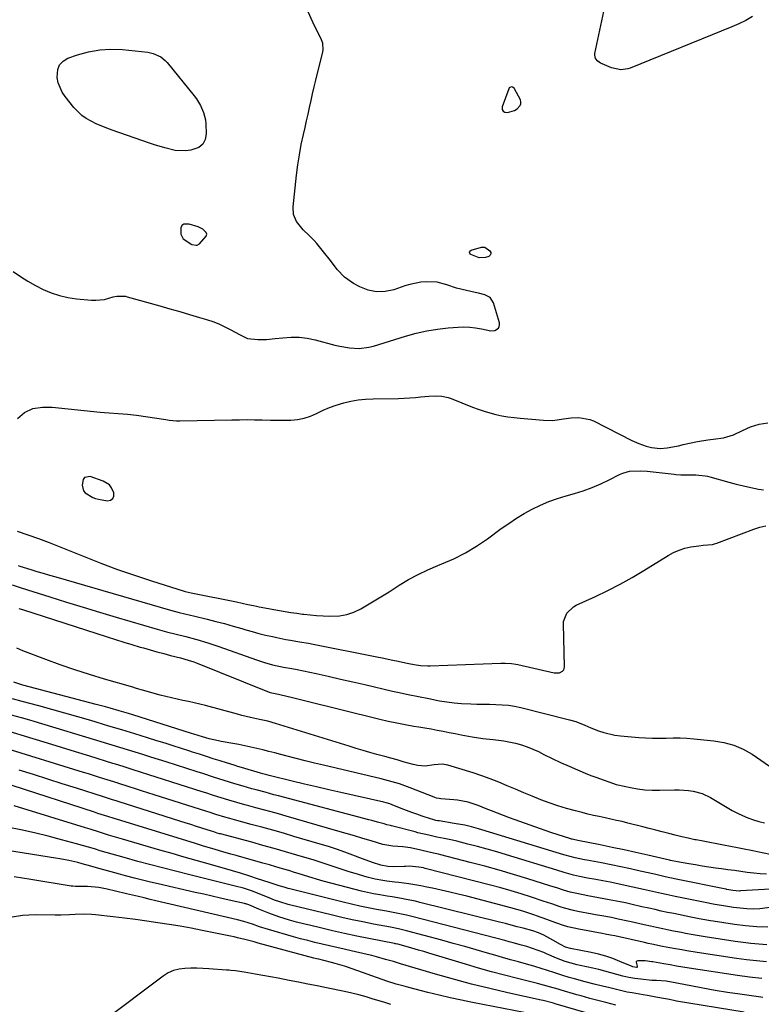
# Model space of a CAD drawing. Units: inches. Extents: x 1889530 to 1894835, y 411526 to 416918.
# Drawn here: x 1894322 to 1894647, y 415308 to 415738 of the extents above; entities that cross this region are included whole.
import ezdxf

# ---------------------------------------------------------------- set-up
doc = ezdxf.new("R2010")
doc.units = ezdxf.units.IN
doc.header["$MEASUREMENT"] = 0
for name, color, linetype in [('1', 7, 'Continuous'), ('7', 7, 'Continuous'), ('8', 7, 'Continuous')]:
    doc.layers.add(name, color=color, linetype=linetype)

msp = doc.modelspace()

# ---------------------------------------------------------------- linework, layer by layer
at = {"layer": '1', "color": 18}
for points in [[(1894319.55, 415628.27, 1660), (1894322.72, 415626.11, 1660), (1894325.97, 415624.05, 1660), (1894329.31, 415622.17, 1660), (1894332.72, 415620.39, 1660), (1894336.23, 415618.91, 1660), (1894339.82, 415617.69, 1660), (1894343.53, 415616.88, 1660), (1894347.3, 415616.34, 1660), (1894353.91, 415615.77, 1660), (1894355.78, 415615.71, 1660), (1894359.46, 415616.08, 1660), (1894363.39, 415617.11, 1660), (1894364.91, 415617.45, 1660), (1894368.76, 415617.41, 1660), (1894369.51, 415617.23, 1660), (1894383.78, 415613.19, 1660), (1894388.11, 415611.96, 1660), (1894392.44, 415610.71, 1660), (1894396.77, 415609.45, 1660), (1894401.09, 415608.19, 1660), (1894404.13, 415607.29, 1660), (1894406.89, 415606.37, 1660), (1894409.6, 415605.33, 1660), (1894412.23, 415604.1, 1660), (1894414.81, 415602.75, 1660), (1894418.52, 415600.64, 1660), (1894422.07, 415598.97, 1660), (1894426.61, 415598.51, 1660), (1894430.43, 415598.55, 1660), (1894434.24, 415598.88, 1660), (1894437.59, 415599.3, 1660), (1894441.15, 415599.55, 1660), (1894444.7, 415599.52, 1660), (1894448.21, 415599.08, 1660), (1894451.71, 415598.36, 1660), (1894460.32, 415596.08, 1660), (1894462.43, 415595.59, 1660), (1894466.68, 415594.88, 1660), (1894470.98, 415594.63, 1660), (1894475.21, 415595.12, 1660), (1894477.29, 415595.64, 1660), (1894491.28, 415599.98, 1660), (1894495.86, 415601.24, 1660), (1894500.49, 415602.29, 1660), (1894505.18, 415603.04, 1660), (1894509.9, 415603.58, 1660), (1894514.23, 415603.93, 1660), (1894516.81, 415604.01, 1660), (1894519.38, 415603.93, 1660), (1894521.92, 415603.61, 1660), (1894524.46, 415603.12, 1660), (1894528.53, 415602.25, 1660), (1894530.34, 415602.51, 1660), (1894531.84, 415603.48, 1660), (1894532.27, 415604.14, 1660), (1894532.4, 415604.92, 1660), (1894532.33, 415605.78, 1660), (1894529.66, 415614.61, 1660), (1894528.28, 415616.84, 1660), (1894525.96, 415618.08, 1660), (1894523.11, 415618.74, 1660), (1894521.68, 415619.06, 1660), (1894517.88, 415619.89, 1660), (1894513.54, 415620.99, 1660), (1894509.29, 415622.4, 1660), (1894505.02, 415623.52, 1660), (1894500.61, 415623.76, 1660), (1894497.87, 415623.53, 1660), (1894493.17, 415622.64, 1660), (1894490.87, 415621.95, 1660), (1894486.08, 415620.3, 1660), (1894482.3, 415619.51, 1660), (1894478.56, 415619.35, 1660), (1894474.91, 415620.11, 1660), (1894471.3, 415621.5, 1660), (1894468.43, 415623.05, 1660), (1894464.52, 415625.74, 1660), (1894461.27, 415629.2, 1660), (1894458.34, 415633.04, 1660), (1894455.34, 415636.83, 1660), (1894452.37, 415640.53, 1660), (1894451.33, 415641.75, 1660), (1894449.12, 415644.06, 1660), (1894446.41, 415646.55, 1660), (1894443.6, 415650.17, 1660), (1894442.27, 415653.23, 1660), (1894442.06, 415656.55, 1660), (1894443.57, 415670.4, 1660), (1894444.14, 415674.88, 1660), (1894444.81, 415679.35, 1660), (1894445.64, 415683.79, 1660), (1894446.57, 415688.21, 1660), (1894447.27, 415691.26, 1660), (1894447.93, 415694.15, 1660), (1894448.58, 415697.04, 1660), (1894449.21, 415699.93, 1660), (1894449.88, 415703.02, 1660), (1894450.54, 415706.02, 1660), (1894451.22, 415709, 1660), (1894451.94, 415711.98, 1660), (1894452.67, 415714.96, 1660), (1894454.86, 415723.63, 1660), (1894455.14, 415725.15, 1660), (1894455, 415728.2, 1660), (1894454.47, 415729.63, 1660), (1894450.68, 415737.33, 1660), (1894448.62, 415741.81, 1660)], [(1894541.75, 415701.63, 1660), (1894541.74, 415702.45, 1660), (1894541.5, 415703.31, 1660), (1894538.98, 415708.17, 1660), (1894538.72, 415708.51, 1660), (1894538.04, 415708.94, 1660), (1894537.62, 415709.02, 1660), (1894536.86, 415708.81, 1660), (1894536.59, 415708.53, 1660), (1894536.38, 415708.18, 1660), (1894533.5, 415700.29, 1660), (1894533.55, 415699.18, 1660), (1894533.89, 415698.35, 1660), (1894534.7, 415697.94, 1660), (1894535.8, 415697.81, 1660), (1894538.89, 415698.7, 1660), (1894540.11, 415699.45, 1660), (1894541.44, 415700.87, 1660), (1894541.75, 415701.63, 1660)], [(1894400.13, 415639.82, 1658), (1894401.13, 415640.43, 1658), (1894404.08, 415643.76, 1658), (1894404.25, 415644.56, 1658), (1894404, 415645.33, 1658), (1894402.54, 415646.76, 1658), (1894400.5, 415647.8, 1658), (1894396.63, 415648.89, 1658), (1894394.27, 415648.9, 1658), (1894393.39, 415648.35, 1658), (1894392.97, 415647.4, 1658), (1894392.92, 415644.59, 1658), (1894393.97, 415642.49, 1658), (1894397.73, 415640.09, 1658), (1894399.56, 415639.73, 1658), (1894400.13, 415639.82, 1658)], [(1894354.36, 415529.34, 1662), (1894355.62, 415528.94, 1662), (1894356.92, 415528.64, 1662), (1894360.78, 415528.01, 1662), (1894362.17, 415528.29, 1662), (1894363.17, 415528.9, 1662), (1894363.6, 415529.99, 1662), (1894363.65, 415531.4, 1662), (1894362.63, 415533.68, 1662), (1894361.69, 415534.92, 1662), (1894359.01, 415536.59, 1662), (1894353.31, 415538.54, 1662), (1894350.83, 415538.17, 1662), (1894350.13, 415537.23, 1662), (1894349.72, 415534.74, 1662), (1894350.35, 415532.37, 1662), (1894351.08, 415531.41, 1662), (1894354.36, 415529.34, 1662)]]:
    msp.add_polyline3d(points, dxfattribs=at)
at = {"layer": '7', "color": 18}
for points in [[(1894642.97, 415739.8, 1662), (1894640.09, 415738.11, 1662), (1894637.09, 415736.61, 1662), (1894634.03, 415735.24, 1662), (1894589.49, 415717.18, 1662), (1894588.51, 415716.85, 1662), (1894585.45, 415716.43, 1662), (1894581.42, 415717.3, 1662), (1894577.25, 415719.1, 1662), (1894576.57, 415719.45, 1662), (1894575.35, 415720.33, 1662), (1894574.4, 415721.48, 1662), (1894574.05, 415722.82, 1662), (1894574.1, 415723.54, 1662), (1894579.33, 415748.19, 1662)], [(1894525.88, 415638.89, 1662), (1894528.13, 415637.36, 1662), (1894528.52, 415636.63, 1662), (1894528.62, 415635.95, 1662), (1894528.29, 415635.34, 1662), (1894527.67, 415634.79, 1662), (1894526.26, 415634.33, 1662), (1894523.43, 415634.3, 1662), (1894519.84, 415635.71, 1662), (1894519.65, 415635.83, 1662), (1894519.31, 415636.31, 1662), (1894519.2, 415636.76, 1662), (1894519.42, 415637.17, 1662), (1894519.88, 415637.55, 1662), (1894524.44, 415638.85, 1662), (1894525.88, 415638.89, 1662)], [(1894321.45, 415563.9, 1662), (1894324.49, 415566.64, 1662), (1894328.23, 415568.29, 1662), (1894332.38, 415568.97, 1662), (1894336.59, 415568.91, 1662), (1894357.6, 415566.71, 1662), (1894359.59, 415566.52, 1662), (1894361.58, 415566.37, 1662), (1894365.57, 415566.16, 1662), (1894369.55, 415565.9, 1662), (1894373.51, 415565.42, 1662), (1894386.29, 415563.46, 1662), (1894387.84, 415563.25, 1662), (1894390.96, 415562.99, 1662), (1894391.74, 415562.98, 1662), (1894392.53, 415562.98, 1662), (1894415.25, 415563.4, 1662), (1894418.57, 415563.44, 1662), (1894421.89, 415563.45, 1662), (1894425.21, 415563.41, 1662), (1894428.52, 415563.34, 1662), (1894432.19, 415563.26, 1662), (1894435.16, 415563.23, 1662), (1894438.12, 415563.24, 1662), (1894441.09, 415563.29, 1662), (1894444.01, 415563.55, 1662), (1894446.86, 415564.07, 1662), (1894449.61, 415564.98, 1662), (1894452.3, 415566.14, 1662), (1894455.18, 415567.53, 1662), (1894457.97, 415568.72, 1662), (1894460.82, 415569.74, 1662), (1894464.17, 415570.76, 1662), (1894467.35, 415571.51, 1662), (1894470.55, 415572.09, 1662), (1894473.79, 415572.42, 1662), (1894477.05, 415572.59, 1662), (1894488.17, 415572.75, 1662), (1894490.63, 415572.82, 1662), (1894495.55, 415573.15, 1662), (1894498, 415573.4, 1662), (1894501.49, 415573.78, 1662), (1894504.32, 415573.91, 1662), (1894507.14, 415573.79, 1662), (1894509.88, 415573.21, 1662), (1894511.21, 415572.75, 1662), (1894520.51, 415568.98, 1662), (1894523.03, 415568.02, 1662), (1894525.58, 415567.15, 1662), (1894528.16, 415566.4, 1662), (1894530.77, 415565.74, 1662), (1894533.41, 415565.19, 1662), (1894536.06, 415564.72, 1662), (1894538.73, 415564.36, 1662), (1894541.41, 415564.07, 1662), (1894551.53, 415563.21, 1662), (1894555.62, 415563.15, 1662), (1894560.42, 415563.78, 1662), (1894563.75, 415564.26, 1662), (1894567.1, 415564.44, 1662), (1894571.94, 415563.58, 1662), (1894573.47, 415562.93, 1662), (1894590.19, 415554.39, 1662), (1894593.28, 415552.98, 1662), (1894596.5, 415551.86, 1662), (1894598.83, 415551.21, 1662), (1894602.71, 415550.85, 1662), (1894605.64, 415551.13, 1662), (1894609.78, 415551.84, 1662), (1894610.62, 415552.03, 1662), (1894612.28, 415552.45, 1662), (1894612.7, 415552.54, 1662), (1894619.04, 415553.83, 1662), (1894623.56, 415554.64, 1662), (1894625.83, 415554.94, 1662), (1894630.36, 415555.56, 1662), (1894634.68, 415556.84, 1662), (1894638.65, 415558.75, 1662), (1894642.23, 415560.35, 1662), (1894645.97, 415561.53, 1662), (1894649.8, 415562.09, 1662)], [(1894321.27, 415514.62, 1664), (1894326, 415513.13, 1664), (1894330.68, 415511.5, 1664), (1894335.3, 415509.72, 1664), (1894350.58, 415503.56, 1664), (1894357.9, 415500.71, 1664), (1894365.26, 415497.97, 1664), (1894372.69, 415495.4, 1664), (1894380.15, 415492.94, 1664), (1894394.39, 415488.43, 1664), (1894394.77, 415488.32, 1664), (1894397.47, 415487.68, 1664), (1894417.28, 415483.7, 1664), (1894419.77, 415483.18, 1664), (1894422.25, 415482.64, 1664), (1894424.73, 415482.1, 1664), (1894425.98, 415481.86, 1664), (1894427.23, 415481.62, 1664), (1894436.08, 415480.03, 1664), (1894438.6, 415479.59, 1664), (1894441.12, 415479.17, 1664), (1894443.65, 415478.79, 1664), (1894446.19, 415478.43, 1664), (1894446.73, 415478.35, 1664), (1894449.53, 415478.02, 1664), (1894452.35, 415477.75, 1664), (1894455.17, 415477.58, 1664), (1894458, 415477.47, 1664), (1894462.35, 415477.65, 1664), (1894465.55, 415478.2, 1664), (1894468.62, 415479.26, 1664), (1894471.61, 415480.67, 1664), (1894473.15, 415481.55, 1664), (1894476.81, 415483.7, 1664), (1894480.45, 415485.89, 1664), (1894484.05, 415488.15, 1664), (1894487.63, 415490.44, 1664), (1894488.51, 415491.02, 1664), (1894492.58, 415493.49, 1664), (1894496.74, 415495.79, 1664), (1894501.04, 415497.82, 1664), (1894505.43, 415499.67, 1664), (1894507.18, 415500.35, 1664), (1894512.41, 415502.61, 1664), (1894517.48, 415505.13, 1664), (1894522.34, 415508.06, 1664), (1894527.04, 415511.26, 1664), (1894533.14, 415515.78, 1664), (1894536.42, 415518.09, 1664), (1894539.76, 415520.3, 1664), (1894543.2, 415522.35, 1664), (1894546.7, 415524.29, 1664), (1894550.31, 415526.04, 1664), (1894553.97, 415527.62, 1664), (1894557.73, 415528.97, 1664), (1894561.55, 415530.17, 1664), (1894565.1, 415531.16, 1664), (1894569.01, 415532.37, 1664), (1894572.86, 415533.74, 1664), (1894576.62, 415535.35, 1664), (1894580.31, 415537.11, 1664), (1894584.82, 415539.42, 1664), (1894586.25, 415540.04, 1664), (1894589.21, 415540.85, 1664), (1894593.89, 415541.08, 1664), (1894597.02, 415540.87, 1664), (1894608.72, 415539.6, 1664), (1894609.47, 415539.53, 1664), (1894611.72, 415539.36, 1664), (1894614.72, 415539.28, 1664), (1894618.24, 415539.26, 1664), (1894622.38, 415538.91, 1664), (1894623.4, 415538.7, 1664), (1894624.4, 415538.45, 1664), (1894632.62, 415536.12, 1664), (1894635.85, 415535.26, 1664), (1894639.1, 415534.45, 1664), (1894642.36, 415533.74, 1664), (1894645.65, 415533.1, 1664), (1894647.83, 415532.7, 1664)], [(1894321.76, 415499.62, 1666), (1894322.51, 415499.38, 1666), (1894327.23, 415497.92, 1666), (1894329.96, 415497.08, 1666), (1894332.7, 415496.25, 1666), (1894335.45, 415495.44, 1666), (1894338.19, 415494.64, 1666), (1894388.45, 415480.15, 1666), (1894392.18, 415479.14, 1666), (1894394.69, 415478.53, 1666), (1894397.19, 415477.93, 1666), (1894398.45, 415477.63, 1666), (1894404.48, 415476.18, 1666), (1894408.28, 415475.23, 1666), (1894412.06, 415474.24, 1666), (1894415.83, 415473.19, 1666), (1894419.59, 415472.09, 1666), (1894421.3, 415471.58, 1666), (1894424.2, 415470.74, 1666), (1894427.11, 415469.95, 1666), (1894430.04, 415469.22, 1666), (1894432.98, 415468.54, 1666), (1894434.95, 415468.11, 1666), (1894438.89, 415467.31, 1666), (1894440.88, 415466.96, 1666), (1894444.85, 415466.33, 1666), (1894448.82, 415465.64, 1666), (1894450.8, 415465.26, 1666), (1894478.7, 415459.72, 1666), (1894481.04, 415459.25, 1666), (1894485.72, 415458.29, 1666), (1894488.05, 415457.79, 1666), (1894491.2, 415457.11, 1666), (1894492.71, 415456.78, 1666), (1894495, 415456.32, 1666), (1894497.83, 415455.93, 1666), (1894500.94, 415455.76, 1666), (1894501.98, 415455.78, 1666), (1894532.96, 415456.94, 1666), (1894534.84, 415456.96, 1666), (1894537.66, 415456.77, 1666), (1894539.52, 415456.49, 1666), (1894540.44, 415456.3, 1666), (1894556.29, 415452.67, 1666), (1894558.63, 415452.75, 1666), (1894559.98, 415453.47, 1666), (1894560.45, 415453.99, 1666), (1894560.7, 415454.65, 1666), (1894560.82, 415455.39, 1666), (1894560.32, 415474.11, 1666), (1894560.4, 415475.22, 1666), (1894561.8, 415478.77, 1666), (1894564.72, 415481.64, 1666), (1894565.93, 415482.32, 1666), (1894574.34, 415486.11, 1666), (1894579.78, 415488.7, 1666), (1894585.14, 415491.43, 1666), (1894590.38, 415494.37, 1666), (1894595.55, 415497.46, 1666), (1894606.09, 415504.06, 1666), (1894608.46, 415505.35, 1666), (1894610.91, 415506.43, 1666), (1894613.48, 415507.22, 1666), (1894616.12, 415507.8, 1666), (1894619.53, 415508.33, 1666), (1894621.52, 415508.57, 1666), (1894625.5, 415508.88, 1666), (1894626.46, 415509.12, 1666), (1894627.41, 415509.42, 1666), (1894643.63, 415515.61, 1666), (1894646.24, 415516.44, 1666), (1894648.88, 415517.06, 1666)], [(1894319.14, 415491.14, 1668), (1894323.05, 415489.87, 1668), (1894335.59, 415485.92, 1668), (1894342.85, 415483.65, 1668), (1894350.12, 415481.42, 1668), (1894357.4, 415479.24, 1668), (1894364.69, 415477.08, 1668), (1894382.5, 415471.88, 1668), (1894384.6, 415471.28, 1668), (1894386.71, 415470.7, 1668), (1894390.94, 415469.62, 1668), (1894395.18, 415468.55, 1668), (1894399.4, 415467.42, 1668), (1894399.99, 415467.25, 1668), (1894404.76, 415465.84, 1668), (1894409.49, 415464.26, 1668), (1894426.08, 415458.36, 1668), (1894427.81, 415457.77, 1668), (1894429.56, 415457.21, 1668), (1894433.09, 415456.25, 1668), (1894437.85, 415455.2, 1668), (1894441.42, 415454.61, 1668), (1894443.79, 415454.14, 1668), (1894452.11, 415452.36, 1668), (1894457.45, 415451.19, 1668), (1894462.79, 415450.01, 1668), (1894468.12, 415448.8, 1668), (1894473.44, 415447.57, 1668), (1894485.51, 415444.75, 1668), (1894487.78, 415444.23, 1668), (1894492.32, 415443.24, 1668), (1894496.89, 415442.31, 1668), (1894501.46, 415441.41, 1668), (1894506.14, 415440.53, 1668), (1894509.3, 415440.01, 1668), (1894512.47, 415439.6, 1668)], [(1894649.23, 415364.69, 1668), (1894646.39, 415364.8, 1668), (1894643.56, 415365.05, 1668), (1894640.74, 415365.38, 1668), (1894637.92, 415365.78, 1668), (1894635.1, 415366.18, 1668), (1894632.28, 415366.58, 1668), (1894629.46, 415366.97, 1668), (1894626.87, 415367.34, 1668), (1894623.95, 415367.77, 1668), (1894621.02, 415368.21, 1668), (1894618.1, 415368.68, 1668), (1894615.18, 415369.17, 1668), (1894610.22, 415370.02, 1668), (1894607.2, 415370.66, 1668), (1894606.77, 415370.76, 1668), (1894597.23, 415372.98, 1668), (1894592.03, 415374.15, 1668), (1894586.83, 415375.29, 1668), (1894581.62, 415376.38, 1668), (1894576.39, 415377.42, 1668), (1894566.56, 415379.34, 1668), (1894564.7, 415379.74, 1668), (1894564.16, 415379.9, 1668), (1894563.8, 415380.01, 1668), (1894563.62, 415380.06, 1668), (1894554.82, 415382.92, 1668), (1894550.25, 415384.44, 1668), (1894545.7, 415386.01, 1668), (1894541.18, 415387.65, 1668), (1894536.67, 415389.34, 1668), (1894528.9, 415392.34, 1668), (1894526.52, 415393.28, 1668), (1894522.96, 415394.72, 1668), (1894518.66, 415396.08, 1668), (1894513.92, 415397.01, 1668), (1894512.32, 415397.18, 1668), (1894506.71, 415397.61, 1668), (1894505.94, 415397.7, 1668), (1894504.81, 415397.92, 1668), (1894504.07, 415398.15, 1668), (1894503.7, 415398.28, 1668), (1894493.22, 415402.4, 1668), (1894488.54, 415404.1, 1668), (1894485.37, 415405.09, 1668), (1894482.17, 415405.96, 1668), (1894480.56, 415406.36, 1668), (1894455.36, 415412.25, 1668), (1894451.36, 415413.2, 1668), (1894447.37, 415414.19, 1668), (1894443.38, 415415.21, 1668), (1894439.41, 415416.27, 1668), (1894436.66, 415417.01, 1668), (1894434.06, 415417.7, 1668), (1894431.45, 415418.37, 1668), (1894428.84, 415419.02, 1668), (1894426.22, 415419.65, 1668), (1894423.6, 415420.24, 1668), (1894420.97, 415420.8, 1668), (1894418.33, 415421.32, 1668), (1894415.68, 415421.81, 1668), (1894410.61, 415422.7, 1668), (1894409.39, 415422.93, 1668), (1894405.32, 415423.88, 1668), (1894402.42, 415424.71, 1668), (1894398.58, 415425.93, 1668), (1894397.62, 415426.23, 1668), (1894371.99, 415434.27, 1668), (1894369.98, 415434.89, 1668), (1894365.97, 415436.09, 1668), (1894361.94, 415437.26, 1668), (1894359.92, 415437.82, 1668), (1894355.87, 415438.91, 1668), (1894323.83, 415447.32, 1668), (1894322.49, 415447.7, 1668), (1894319.84, 415448.56, 1668)], [(1894666.58, 415358.93, 1666), (1894637.72, 415357.3, 1666), (1894637.31, 415357.28, 1666), (1894634.46, 415357.53, 1666), (1894631.74, 415357.98, 1666), (1894631.53, 415358.02, 1666), (1894631.33, 415358.06, 1666), (1894609.68, 415362.46, 1666), (1894604.89, 415363.49, 1666), (1894600.12, 415364.58, 1666), (1894593.95, 415366.01, 1666), (1894589.71, 415366.96, 1666), (1894585.47, 415367.87, 1666), (1894581.21, 415368.73, 1666), (1894576.95, 415369.56, 1666), (1894570.53, 415370.76, 1666), (1894569.47, 415370.96, 1666), (1894565.44, 415371.8, 1666), (1894561.15, 415372.99, 1666), (1894560.54, 415373.17, 1666), (1894524.64, 415384.07, 1666), (1894523.15, 415384.51, 1666), (1894520.14, 415385.31, 1666), (1894517.11, 415386.01, 1666), (1894512.52, 415386.87, 1666), (1894505.88, 415387.93, 1666), (1894505.41, 415388.01, 1666), (1894504.49, 415388.19, 1666), (1894503.13, 415388.51, 1666), (1894502.23, 415388.79, 1666), (1894498.5, 415390.05, 1666), (1894496.2, 415390.84, 1666), (1894493.92, 415391.67, 1666), (1894489.39, 415393.41, 1666), (1894485.39, 415395.02, 1666), (1894484.35, 415395.39, 1666), (1894482.77, 415395.88, 1666), (1894481.7, 415396.14, 1666), (1894462.94, 415400.35, 1666), (1894457.61, 415401.55, 1666), (1894452.29, 415402.78, 1666), (1894446.97, 415404.04, 1666), (1894441.66, 415405.31, 1666), (1894432.16, 415407.61, 1666), (1894431.6, 415407.75, 1666), (1894430.48, 415408.04, 1666), (1894428.82, 415408.49, 1666), (1894427.71, 415408.81, 1666), (1894419.52, 415411.25, 1666), (1894417.85, 415411.75, 1666), (1894416.19, 415412.26, 1666), (1894412.86, 415413.31, 1666), (1894410.14, 415414.18, 1666), (1894407.12, 415415.14, 1666), (1894404.1, 415416.11, 1666), (1894401.08, 415417.08, 1666), (1894398.06, 415418.05, 1666), (1894396.87, 415418.43, 1666), (1894393.25, 415419.59, 1666), (1894389.63, 415420.74, 1666), (1894386.01, 415421.88, 1666), (1894382.38, 415423.02, 1666), (1894378.38, 415424.27, 1666), (1894372.74, 415426.02, 1666), (1894367.11, 415427.74, 1666), (1894361.46, 415429.44, 1666), (1894355.81, 415431.13, 1666), (1894353.54, 415431.8, 1666), (1894347.86, 415433.46, 1666), (1894342.17, 415435.09, 1666), (1894336.47, 415436.68, 1666), (1894330.76, 415438.24, 1666), (1894323.44, 415440.21, 1666), (1894319.33, 415441.31, 1666)], [(1894512.47, 415439.6, 1668), (1894515.65, 415439.33, 1668), (1894519.74, 415439.13, 1668), (1894522.5, 415439.06, 1668), (1894525.25, 415438.99, 1668), (1894528.01, 415438.94, 1668), (1894530.77, 415438.91, 1668), (1894533.51, 415438.78, 1668), (1894536.24, 415438.53, 1668), (1894538.95, 415438.08, 1668), (1894541.63, 415437.51, 1668), (1894562.97, 415432.19, 1668), (1894565.69, 415431.39, 1668), (1894569.63, 415429.81, 1668), (1894572.25, 415428.72, 1668), (1894575.61, 415427.4, 1668), (1894577.98, 415426.59, 1668), (1894582.84, 415425.45, 1668), (1894585.32, 415425.13, 1668), (1894593.28, 415424.43, 1668), (1894596.29, 415424.22, 1668), (1894599.3, 415424.1, 1668), (1894602.31, 415424.1, 1668), (1894605.32, 415424.18, 1668), (1894608.33, 415424.26, 1668), (1894611.34, 415424.25, 1668), (1894614.34, 415424.1, 1668), (1894617.35, 415423.86, 1668), (1894626.1, 415422.98, 1668), (1894630.55, 415422.2, 1668), (1894634.86, 415421.03, 1668), (1894638.96, 415419.27, 1668), (1894642.92, 415417.11, 1668), (1894646.71, 415414.55, 1668), (1894650.41, 415411.88, 1668)], [(1894664.11, 415351.83, 1664), (1894646.23, 415349.53, 1664), (1894643.37, 415349.32, 1664), (1894640.5, 415349.42, 1664), (1894637.64, 415349.71, 1664), (1894636.21, 415349.9, 1664), (1894634.79, 415350.1, 1664), (1894629.42, 415350.92, 1664), (1894626.56, 415351.42, 1664), (1894624.43, 415351.83, 1664), (1894623.72, 415351.98, 1664), (1894609.15, 415354.93, 1664), (1894605.22, 415355.75, 1664), (1894603.25, 415356.18, 1664), (1894599.33, 415357.06, 1664), (1894595.42, 415357.95, 1664), (1894590.68, 415359.03, 1664), (1894587.4, 415359.76, 1664), (1894584.1, 415360.45, 1664), (1894580.8, 415361.1, 1664), (1894577.5, 415361.72, 1664), (1894574.48, 415362.26, 1664), (1894570.88, 415362.93, 1664), (1894567.29, 415363.66, 1664), (1894564.77, 415364.2, 1664), (1894560.59, 415365.37, 1664), (1894557.47, 415366.33, 1664), (1894535.35, 415373.15, 1664), (1894531.16, 415374.4, 1664), (1894526.96, 415375.61, 1664), (1894522.73, 415376.74, 1664), (1894518.5, 415377.83, 1664), (1894513.67, 415379.02, 1664), (1894511.83, 415379.46, 1664), (1894508.14, 415380.27, 1664), (1894504.99, 415380.89, 1664), (1894501.37, 415381.64, 1664), (1894496.58, 415382.79, 1664), (1894495.39, 415383.09, 1664), (1894485.03, 415385.8, 1664), (1894484.64, 415385.9, 1664), (1894483.06, 415386.29, 1664), (1894481.88, 415386.6, 1664), (1894478.94, 415387.39, 1664), (1894476.46, 415388.06, 1664), (1894475.21, 415388.39, 1664), (1894435.6, 415398.9, 1664), (1894433.66, 415399.41, 1664), (1894429.8, 415400.44, 1664), (1894425.94, 415401.47, 1664), (1894424.02, 415402.01, 1664), (1894420.18, 415403.12, 1664), (1894416.56, 415404.2, 1664), (1894411.85, 415405.64, 1664), (1894407.16, 415407.12, 1664), (1894402.48, 415408.61, 1664), (1894400.13, 415409.36, 1664), (1894386.47, 415413.73, 1664), (1894383.1, 415414.8, 1664), (1894379.74, 415415.87, 1664), (1894376.37, 415416.93, 1664), (1894373, 415417.98, 1664), (1894369.63, 415419.03, 1664), (1894366.25, 415420.07, 1664), (1894362.87, 415421.1, 1664), (1894359.5, 415422.13, 1664), (1894328.74, 415431.43, 1664), (1894326.88, 415431.98, 1664), (1894323.15, 415433.07, 1664), (1894318.89, 415434.25, 1664)], [(1894649.76, 415341.5, 1662), (1894644.89, 415341.54, 1662), (1894640, 415342.02, 1662), (1894635.14, 415342.68, 1662), (1894625.9, 415344.08, 1662), (1894624.67, 415344.28, 1662), (1894619.76, 415345.16, 1662), (1894616.09, 415345.88, 1662), (1894608.62, 415347.39, 1662), (1894605.88, 415347.95, 1662), (1894603.15, 415348.53, 1662), (1894600.41, 415349.12, 1662), (1894597.69, 415349.72, 1662), (1894594.61, 415350.42, 1662), (1894589.86, 415351.49, 1662), (1894587.42, 415352.04, 1662), (1894585.08, 415352.55, 1662), (1894580.39, 415353.48, 1662), (1894575.68, 415354.32, 1662), (1894570.97, 415355.19, 1662), (1894566.22, 415356.14, 1662), (1894563.23, 415356.83, 1662), (1894560.28, 415357.69, 1662), (1894557.36, 415358.63, 1662), (1894555.89, 415359.09, 1662), (1894554.43, 415359.56, 1662), (1894544.81, 415362.61, 1662), (1894538.52, 415364.54, 1662), (1894532.21, 415366.4, 1662), (1894525.86, 415368.15, 1662), (1894519.5, 415369.82, 1662), (1894506.69, 415373.07, 1662), (1894505.61, 415373.33, 1662), (1894503.43, 415373.84, 1662), (1894499.08, 415374.82, 1662), (1894497.99, 415375.07, 1662), (1894493.46, 415376.1, 1662), (1894490.04, 415376.59, 1662), (1894485.66, 415376.91, 1662), (1894481.36, 415377.67, 1662), (1894476.21, 415379.2, 1662), (1894472.58, 415380.27, 1662), (1894468.94, 415381.34, 1662), (1894465.31, 415382.4, 1662), (1894461.68, 415383.46, 1662), (1894439, 415390.03, 1662), (1894435.71, 415390.98, 1662), (1894432.42, 415391.9, 1662), (1894429.12, 415392.81, 1662), (1894425.81, 415393.71, 1662), (1894422.72, 415394.53, 1662), (1894420.96, 415395.01, 1662), (1894417.45, 415395.99, 1662), (1894413.89, 415397.04, 1662), (1894410.54, 415398.06, 1662), (1894407.21, 415399.11, 1662), (1894403.87, 415400.17, 1662), (1894402.21, 415400.7, 1662), (1894372.09, 415410.31, 1662), (1894367.63, 415411.71, 1662), (1894364.28, 415412.75, 1662), (1894363.16, 415413.09, 1662), (1894353.05, 415416.2, 1662), (1894346.88, 415418.09, 1662), (1894340.71, 415419.99, 1662), (1894334.54, 415421.89, 1662), (1894328.37, 415423.78, 1662), (1894315.97, 415427.6, 1662)], [(1894649.14, 415326.26, 1658), (1894644.74, 415326.67, 1658), (1894640.35, 415327.19, 1658), (1894635.97, 415327.8, 1658), (1894618.88, 415330.41, 1658), (1894614.34, 415331.13, 1658), (1894612.07, 415331.52, 1658), (1894608.43, 415332.18, 1658), (1894603.7, 415333.06, 1658), (1894598.98, 415334.01, 1658), (1894597.42, 415334.35, 1658), (1894595.85, 415334.7, 1658), (1894582.88, 415337.61, 1658), (1894580.97, 415338.03, 1658), (1894578.62, 415338.46, 1658), (1894577.21, 415338.7, 1658), (1894567.01, 415340.54, 1658), (1894562.27, 415341.62, 1658), (1894559.94, 415342.33, 1658), (1894555.35, 415343.96, 1658), (1894553.06, 415344.8, 1658), (1894548.48, 415346.47, 1658), (1894547.86, 415346.69, 1658), (1894545.25, 415347.59, 1658), (1894542.62, 415348.45, 1658), (1894539.97, 415349.23, 1658), (1894537.3, 415349.96, 1658), (1894518.1, 415354.95, 1658), (1894514.33, 415355.9, 1658), (1894510.56, 415356.81, 1658), (1894506.78, 415357.67, 1658), (1894502.98, 415358.49, 1658), (1894500.62, 415358.98, 1658), (1894498, 415359.5, 1658), (1894495.37, 415359.96, 1658), (1894492.72, 415360.36, 1658), (1894488.24, 415360.93, 1658), (1894486.51, 415361.15, 1658), (1894483.04, 415361.62, 1658), (1894481.31, 415361.88, 1658), (1894477.88, 415362.53, 1658), (1894476.18, 415362.94, 1658), (1894474.49, 415363.39, 1658), (1894469.26, 415364.91, 1658), (1894466.6, 415365.7, 1658), (1894463.96, 415366.52, 1658), (1894461.33, 415367.38, 1658), (1894458.7, 415368.26, 1658), (1894456.08, 415369.15, 1658), (1894453.45, 415370.02, 1658), (1894450.81, 415370.85, 1658), (1894448.16, 415371.65, 1658), (1894443.64, 415373, 1658), (1894438.73, 415374.44, 1658), (1894433.8, 415375.85, 1658), (1894428.87, 415377.23, 1658), (1894423.92, 415378.57, 1658), (1894410.22, 415382.25, 1658), (1894409.89, 415382.34, 1658), (1894408.89, 415382.62, 1658), (1894407.29, 415383.11, 1658), (1894406.35, 415383.41, 1658), (1894402.13, 415384.76, 1658), (1894399.71, 415385.53, 1658), (1894397.28, 415386.31, 1658), (1894394.86, 415387.08, 1658), (1894392.44, 415387.85, 1658), (1894365.98, 415396.26, 1658), (1894365.12, 415396.53, 1658), (1894362.54, 415397.35, 1658), (1894359.96, 415398.17, 1658), (1894359.1, 415398.45, 1658), (1894347.31, 415402.23, 1658), (1894341.05, 415404.23, 1658), (1894334.78, 415406.22, 1658), (1894328.51, 415408.19, 1658), (1894322.24, 415410.14, 1658)], [(1894647.1, 415319.01, 1656), (1894641.78, 415319.63, 1656), (1894636.46, 415320.35, 1656), (1894615.39, 415323.57, 1656), (1894612.59, 415324, 1656), (1894609.79, 415324.45, 1656), (1894606.99, 415324.92, 1656), (1894604.19, 415325.4, 1656), (1894599.46, 415326.24, 1656), (1894599.03, 415326.31, 1656), (1894596.02, 415326.73, 1656), (1894592.88, 415326.8, 1656), (1894592.21, 415326.45, 1656), (1894592.12, 415326.11, 1656), (1894592.48, 415324.93, 1656), (1894592.63, 415324.37, 1656), (1894592.65, 415324.17, 1656), (1894592.54, 415323.9, 1656), (1894592.42, 415323.84, 1656), (1894592.26, 415323.82, 1656), (1894590.73, 415324.11, 1656), (1894590.37, 415324.25, 1656), (1894585.02, 415326.51, 1656), (1894581.95, 415327.69, 1656), (1894578.84, 415328.75, 1656), (1894575.67, 415329.6, 1656), (1894572.46, 415330.32, 1656), (1894563.36, 415332.08, 1656), (1894561.27, 415332.67, 1656), (1894559.04, 415333.85, 1656), (1894555.73, 415335.71, 1656), (1894551.81, 415337.91, 1656), (1894549.44, 415339, 1656), (1894546.96, 415339.84, 1656), (1894542.66, 415341, 1656), (1894540.08, 415341.67, 1656), (1894537.5, 415342.34, 1656), (1894534.92, 415343, 1656), (1894532.33, 415343.65, 1656), (1894497.55, 415352.29, 1656), (1894495.53, 415352.77, 1656), (1894491.46, 415353.61, 1656), (1894489.42, 415353.98, 1656), (1894485.32, 415354.67, 1656), (1894483.27, 415355.02, 1656), (1894479.93, 415355.58, 1656), (1894477.25, 415356.08, 1656), (1894474.57, 415356.62, 1656), (1894471.91, 415357.24, 1656), (1894469.26, 415357.91, 1656), (1894455.26, 415361.65, 1656), (1894453.67, 415362.08, 1656), (1894448.94, 415363.49, 1656), (1894444.23, 415364.96, 1656), (1894442.66, 415365.43, 1656), (1894440.17, 415366.18, 1656), (1894437.34, 415367.01, 1656), (1894434.52, 415367.84, 1656), (1894431.69, 415368.66, 1656), (1894428.85, 415369.46, 1656), (1894417.08, 415372.79, 1656), (1894414.78, 415373.45, 1656), (1894411.33, 415374.45, 1656), (1894407.89, 415375.46, 1656), (1894406.55, 415375.85, 1656), (1894402.91, 415376.94, 1656), (1894401.1, 415377.49, 1656), (1894399.28, 415378.04, 1656), (1894366.67, 415388.08, 1656), (1894363.8, 415388.97, 1656), (1894360.93, 415389.87, 1656), (1894356.63, 415391.25, 1656), (1894355.2, 415391.71, 1656), (1894319.14, 415403.4, 1656)], [(1894647.59, 415310.67, 1654), (1894646.63, 415310.79, 1654), (1894637.52, 415312.1, 1654), (1894632.12, 415312.92, 1654), (1894626.74, 415313.79, 1654), (1894621.37, 415314.75, 1654), (1894616.01, 415315.76, 1654), (1894607.54, 415317.42, 1654), (1894605.3, 415317.79, 1654), (1894601.08, 415318.15, 1654), (1894599.85, 415318.13, 1654), (1894599.24, 415318.14, 1654), (1894598.93, 415318.16, 1654), (1894594.21, 415318.66, 1654), (1894591.56, 415319.02, 1654), (1894588.93, 415319.47, 1654), (1894586.33, 415320.07, 1654), (1894583.66, 415320.79, 1654), (1894581.05, 415321.53, 1654), (1894578.42, 415322.24, 1654), (1894575.78, 415322.89, 1654), (1894573.12, 415323.49, 1654), (1894567.68, 415324.67, 1654), (1894566.35, 415324.97, 1654), (1894563.72, 415325.65, 1654), (1894561.11, 415326.44, 1654), (1894557.31, 415327.91, 1654), (1894552.9, 415329.85, 1654), (1894551.71, 415330.36, 1654), (1894549.29, 415331.31, 1654), (1894546.84, 415332.17, 1654), (1894544.36, 415332.94, 1654), (1894541.99, 415333.61, 1654), (1894538.36, 415334.6, 1654), (1894536.54, 415335.08, 1654), (1894534.72, 415335.56, 1654), (1894494.62, 415346.05, 1654), (1894491.73, 415346.76, 1654), (1894488.81, 415347.35, 1654), (1894485.88, 415347.9, 1654), (1894482.95, 415348.43, 1654), (1894478.56, 415349.24, 1654), (1894474.91, 415349.95, 1654), (1894471.26, 415350.7, 1654), (1894467.64, 415351.52, 1654), (1894464.02, 415352.38, 1654), (1894440.68, 415358.2, 1654), (1894439.83, 415358.42, 1654), (1894438.15, 415358.91, 1654), (1894435.96, 415359.57, 1654), (1894432.46, 415360.68, 1654), (1894428.31, 415362.02, 1654), (1894426.92, 415362.47, 1654), (1894422.62, 415363.88, 1654), (1894419.08, 415365.01, 1654), (1894415.53, 415366.11, 1654), (1894411.97, 415367.17, 1654), (1894408.4, 415368.19, 1654), (1894404.95, 415369.16, 1654), (1894399.65, 415370.65, 1654), (1894394.35, 415372.15, 1654), (1894389.06, 415373.67, 1654), (1894383.77, 415375.2, 1654), (1894367.36, 415379.97, 1654), (1894365.35, 415380.56, 1654), (1894361.32, 415381.77, 1654), (1894357.31, 415383.02, 1654), (1894353.29, 415384.27, 1654), (1894351.28, 415384.88, 1654), (1894319.93, 415394.47, 1654)], [(1894639.35, 415304.27, 1652), (1894609.84, 415309.16, 1652), (1894609.22, 415309.27, 1652), (1894606.77, 415309.78, 1652), (1894604.92, 415310.14, 1652), (1894600.69, 415310.9, 1652), (1894597.05, 415311.54, 1652), (1894595.23, 415311.86, 1652), (1894590.35, 415312.71, 1652), (1894588.26, 415313.1, 1652), (1894584.12, 415314, 1652), (1894580, 415315.06, 1652), (1894577.95, 415315.58, 1652), (1894573.82, 415316.59, 1652), (1894569.77, 415317.57, 1652), (1894565.16, 415318.79, 1652), (1894562.87, 415319.45, 1652), (1894560.13, 415320.27, 1652), (1894556.5, 415321.44, 1652), (1894552.89, 415322.67, 1652), (1894551.08, 415323.27, 1652), (1894547.42, 415324.36, 1652), (1894544.14, 415325.28, 1652), (1894540.66, 415326.26, 1652), (1894537.18, 415327.24, 1652), (1894533.71, 415328.23, 1652), (1894530.24, 415329.22, 1652), (1894527.16, 415330.1, 1652), (1894522.15, 415331.53, 1652), (1894517.14, 415332.94, 1652), (1894512.11, 415334.33, 1652), (1894507.09, 415335.71, 1652), (1894491.7, 415339.89, 1652), (1894488.2, 415340.71, 1652), (1894484.68, 415341.4, 1652), (1894477.18, 415342.84, 1652), (1894472.55, 415343.77, 1652), (1894467.93, 415344.73, 1652), (1894463.33, 415345.76, 1652), (1894458.74, 415346.84, 1652), (1894441.08, 415351.11, 1652), (1894439.87, 415351.42, 1652), (1894436.26, 415352.49, 1652), (1894433.9, 415353.33, 1652), (1894431.58, 415354.28, 1652), (1894427.56, 415355.96, 1652), (1894424.34, 415357.15, 1652), (1894422.08, 415357.92, 1652), (1894420.29, 415358.48, 1652), (1894416.69, 415359.45, 1652), (1894396.79, 415364.34, 1652), (1894391.12, 415365.76, 1652), (1894385.45, 415367.21, 1652), (1894379.79, 415368.71, 1652), (1894374.14, 415370.23, 1652), (1894368.07, 415371.9, 1652), (1894365.47, 415372.63, 1652), (1894362.87, 415373.37, 1652), (1894360.28, 415374.13, 1652), (1894357.69, 415374.91, 1652), (1894355.11, 415375.69, 1652), (1894352.52, 415376.45, 1652), (1894349.92, 415377.19, 1652), (1894347.31, 415377.91, 1652), (1894340.73, 415379.69, 1652), (1894334.82, 415381.23, 1652), (1894328.88, 415382.68, 1652), (1894322.92, 415384.01, 1652), (1894316.94, 415385.25, 1652)], [(1894570.22, 415304.03, 1648), (1894556.72, 415307.97, 1648), (1894555.96, 415308.18, 1648), (1894551.39, 415309.38, 1648), (1894550.62, 415309.56, 1648), (1894536.02, 415312.77, 1648), (1894528.05, 415314.62, 1648), (1894520.1, 415316.58, 1648), (1894512.2, 415318.71, 1648), (1894504.33, 415320.95, 1648), (1894489.08, 415325.47, 1648), (1894485.9, 415326.38, 1648), (1894482.53, 415327.39, 1648), (1894478.54, 415328.5, 1648), (1894476.54, 415329, 1648), (1894474.52, 415329.48, 1648), (1894467.51, 415331.06, 1648), (1894464.33, 415331.79, 1648), (1894461.15, 415332.52, 1648), (1894457.96, 415333.26, 1648), (1894454.78, 415334, 1648), (1894451.61, 415334.77, 1648), (1894448.44, 415335.58, 1648), (1894445.29, 415336.43, 1648), (1894442.15, 415337.3, 1648), (1894431.35, 415340.4, 1648), (1894427.33, 415341.66, 1648), (1894424.29, 415342.73, 1648), (1894420.52, 415343.96, 1648), (1894417.65, 415344.72, 1648), (1894382.05, 415353.03, 1648), (1894379.49, 415353.63, 1648), (1894376.93, 415354.23, 1648), (1894374.37, 415354.83, 1648), (1894371.81, 415355.44, 1648), (1894369.09, 415356.08, 1648), (1894364.31, 415357.26, 1648), (1894360.73, 415358.12, 1648), (1894357.06, 415358.84, 1648), (1894352.12, 415359.26, 1648), (1894347.72, 415359.3, 1648), (1894346.91, 415359.31, 1648), (1894345.69, 415359.35, 1648), (1894345.29, 415359.4, 1648), (1894344.89, 415359.45, 1648), (1894327.24, 415362.34, 1648), (1894319.96, 415363.52, 1648)], [(1894552.19, 415302.42, 1646), (1894520.59, 415308.47, 1646), (1894515.67, 415309.46, 1646), (1894510.76, 415310.52, 1646), (1894505.88, 415311.68, 1646), (1894501.01, 415312.9, 1646), (1894492.67, 415315.08, 1646), (1894490.61, 415315.61, 1646), (1894487.17, 415316.52, 1646), (1894483.09, 415317.81, 1646), (1894465.9, 415323.92, 1646), (1894464.56, 415324.38, 1646), (1894460.46, 415325.62, 1646), (1894458.79, 415326.06, 1646), (1894455.51, 415326.87, 1646), (1894453.33, 415327.4, 1646), (1894452.24, 415327.68, 1646), (1894451.15, 415327.97, 1646), (1894426.79, 415334.5, 1646), (1894424.95, 415335, 1646), (1894420.9, 415336.07, 1646), (1894417.77, 415336.84, 1646), (1894416.19, 415337.19, 1646), (1894414.61, 415337.52, 1646), (1894402.33, 415340.05, 1646), (1894397.48, 415341, 1646), (1894392.63, 415341.89, 1646), (1894387.77, 415342.69, 1646), (1894382.89, 415343.43, 1646), (1894378, 415344.11, 1646), (1894373.11, 415344.76, 1646), (1894368.22, 415345.39, 1646), (1894363.32, 415345.99, 1646), (1894355.61, 415346.9, 1646), (1894353.92, 415347.06, 1646), (1894350.54, 415347.18, 1646), (1894346.7, 415347.04, 1646), (1894344.2, 415346.92, 1646), (1894340.44, 415346.78, 1646), (1894337.93, 415346.77, 1646), (1894329.2, 415346.86, 1646), (1894323.67, 415346.53, 1646), (1894318.25, 415345.71, 1646)], [(1894484.79, 415307.69, 1644), (1894481.74, 415308.59, 1644), (1894477.06, 415310.03, 1644), (1894473.96, 415310.94, 1644), (1894470.83, 415311.8, 1644), (1894467.69, 415312.56, 1644), (1894464.53, 415313.27, 1644), (1894456.71, 415314.89, 1644), (1894452.63, 415315.73, 1644), (1894448.55, 415316.56, 1644), (1894444.46, 415317.37, 1644), (1894440.37, 415318.17, 1644), (1894435.55, 415319.09, 1644), (1894432.18, 415319.73, 1644), (1894428.81, 415320.35, 1644), (1894425.44, 415320.96, 1644), (1894420.59, 415321.84, 1644), (1894419.64, 415321.99, 1644), (1894416.78, 415322.36, 1644), (1894414.87, 415322.54, 1644), (1894413.91, 415322.61, 1644), (1894412.95, 415322.69, 1644), (1894405.19, 415323.26, 1644), (1894402.57, 415323.41, 1644), (1894399.94, 415323.5, 1644), (1894397.32, 415323.5, 1644), (1894394.69, 415323.44, 1644), (1894392.15, 415323.1, 1644), (1894389.7, 415322.48, 1644), (1894387.42, 415321.42, 1644), (1894385.23, 415320.07, 1644), (1894359.44, 415300.64, 1644)]]:
    msp.add_polyline3d(points, dxfattribs=at)
at = {"layer": '8', "color": 18}
for points in [[(1894380.86, 415723.65, 1660), (1894384.21, 415722.1, 1660), (1894386.1, 415720.56, 1660), (1894386.94, 415719.65, 1660), (1894398.71, 415705.13, 1660), (1894399.73, 415703.77, 1660), (1894401.52, 415700.89, 1660), (1894402.89, 415697.8, 1660), (1894403.67, 415694.54, 1660), (1894403.84, 415692.86, 1660), (1894404.03, 415688.48, 1660), (1894403.55, 415686, 1660), (1894402.55, 415683.94, 1660), (1894400.77, 415682.5, 1660), (1894397.27, 415681.26, 1660), (1894394.97, 415680.99, 1660), (1894390.4, 415681.18, 1660), (1894385.87, 415682.28, 1660), (1894381.38, 415683.68, 1660), (1894379.16, 415684.43, 1660), (1894362.86, 415690.09, 1660), (1894360.53, 415690.95, 1660), (1894355.95, 415692.87, 1660), (1894351.57, 415695.16, 1660), (1894349.58, 415696.56, 1660), (1894346.13, 415700.01, 1660), (1894342.3, 415704.78, 1660), (1894341.03, 415706.68, 1660), (1894339.32, 415710.83, 1660), (1894338.88, 415713.07, 1660), (1894339.05, 415716.55, 1660), (1894339.85, 415718.68, 1660), (1894341.44, 415720.31, 1660), (1894343.55, 415721.6, 1660), (1894347.73, 415723.04, 1660), (1894352.55, 415724.36, 1660), (1894357.42, 415725.24, 1660), (1894362.36, 415725.48, 1660), (1894367.36, 415725.29, 1660), (1894378.45, 415724.14, 1660), (1894380.86, 415723.65, 1660)], [(1894322.01, 415480.86, 1670), (1894323.59, 415480.34, 1670), (1894360.69, 415468.42, 1670), (1894364.3, 415467.28, 1670), (1894367.92, 415466.15, 1670), (1894371.55, 415465.05, 1670), (1894375.18, 415463.97, 1670), (1894376.52, 415463.58, 1670), (1894379.49, 415462.73, 1670), (1894382.46, 415461.9, 1670), (1894385.45, 415461.1, 1670), (1894388.44, 415460.33, 1670), (1894392.74, 415459.25, 1670), (1894396.08, 415458.31, 1670), (1894398.54, 415457.47, 1670), (1894399.35, 415457.16, 1670), (1894430.89, 415444.58, 1670), (1894432.05, 415444.16, 1670), (1894435.61, 415443.31, 1670), (1894436.8, 415443.07, 1670), (1894441.24, 415442.05, 1670), (1894444.72, 415441.22, 1670), (1894446.45, 415440.79, 1670), (1894479.98, 415432.44, 1670), (1894483.68, 415431.57, 1670), (1894487.4, 415430.77, 1670), (1894491.14, 415430.06, 1670), (1894494.89, 415429.42, 1670), (1894497.1, 415429.08, 1670), (1894499.75, 415428.64, 1670), (1894502.4, 415428.18, 1670), (1894505.04, 415427.68, 1670), (1894507.67, 415427.16, 1670), (1894510.31, 415426.63, 1670), (1894512.94, 415426.11, 1670), (1894515.58, 415425.6, 1670), (1894520.45, 415424.7, 1670), (1894525.02, 415423.99, 1670), (1894529.63, 415423.53, 1670), (1894534.22, 415423, 1670)], [(1894659.13, 415371.44, 1670), (1894642.43, 415374.99, 1670), (1894639.44, 415375.61, 1670), (1894636.43, 415376.21, 1670), (1894633.43, 415376.78, 1670), (1894630.42, 415377.33, 1670), (1894627.4, 415377.87, 1670), (1894624.39, 415378.43, 1670), (1894621.39, 415379.01, 1670), (1894618.39, 415379.6, 1670), (1894617.82, 415379.72, 1670), (1894614.95, 415380.33, 1670), (1894612.09, 415380.97, 1670), (1894609.24, 415381.68, 1670), (1894606.4, 415382.42, 1670), (1894603.57, 415383.18, 1670), (1894600.73, 415383.93, 1670), (1894597.89, 415384.66, 1670), (1894595.04, 415385.37, 1670), (1894588.47, 415387, 1670), (1894585.99, 415387.61, 1670), (1894583.5, 415388.19, 1670), (1894581.01, 415388.74, 1670), (1894578.52, 415389.27, 1670), (1894576.02, 415389.81, 1670), (1894573.53, 415390.37, 1670), (1894571.04, 415390.95, 1670), (1894568.56, 415391.55, 1670), (1894565.58, 415392.3, 1670), (1894561.73, 415393.35, 1670), (1894557.91, 415394.49, 1670), (1894554.14, 415395.79, 1670), (1894550.4, 415397.19, 1670), (1894546.68, 415398.69, 1670), (1894543, 415400.21, 1670), (1894539.33, 415401.76, 1670), (1894535.68, 415403.35, 1670), (1894532.01, 415404.89, 1670), (1894528.3, 415406.35, 1670), (1894524.56, 415407.67, 1670), (1894520.77, 415408.92, 1670), (1894509.81, 415412.32, 1670), (1894508.98, 415412.54, 1670), (1894507.28, 415412.76, 1670), (1894503.83, 415412.5, 1670), (1894499.78, 415411.86, 1670), (1894496.62, 415412.16, 1670), (1894494.54, 415412.61, 1670), (1894490.19, 415413.85, 1670), (1894487.51, 415414.62, 1670), (1894484.81, 415415.38, 1670), (1894482.12, 415416.13, 1670), (1894478.72, 415417.05, 1670), (1894475.67, 415417.89, 1670), (1894472.63, 415418.76, 1670), (1894469.6, 415419.66, 1670), (1894466.57, 415420.58, 1670), (1894434.41, 415430.59, 1670), (1894430.92, 415431.54, 1670), (1894427.39, 415432.32, 1670), (1894423.41, 415433.18, 1670), (1894419.6, 415434.11, 1670), (1894417.7, 415434.61, 1670), (1894403.72, 415438.42, 1670), (1894401.25, 415439.06, 1670), (1894398.77, 415439.66, 1670), (1894396.28, 415440.19, 1670), (1894393.78, 415440.68, 1670), (1894391.28, 415441.17, 1670), (1894388.79, 415441.71, 1670), (1894386.31, 415442.31, 1670), (1894383.85, 415442.95, 1670), (1894376.12, 415445.08, 1670), (1894375.6, 415445.23, 1670), (1894374.56, 415445.56, 1670), (1894373.02, 415446.07, 1670), (1894371.98, 415446.39, 1670), (1894359.52, 415449.97, 1670), (1894353.03, 415451.92, 1670), (1894346.58, 415453.99, 1670), (1894340.18, 415456.21, 1670), (1894333.82, 415458.55, 1670), (1894323.85, 415462.36, 1670), (1894321.24, 415463.56, 1670)], [(1894534.22, 415423, 1670), (1894536.49, 415422.58, 1670), (1894539.42, 415421.91, 1670), (1894541.97, 415421.19, 1670), (1894544.48, 415420.35, 1670), (1894546.94, 415419.35, 1670), (1894549.35, 415418.24, 1670), (1894551.8, 415417.01, 1670), (1894555.42, 415415.24, 1670), (1894559.07, 415413.52, 1670), (1894562.76, 415411.88, 1670), (1894566.46, 415410.3, 1670), (1894570.92, 415408.44, 1670), (1894572.72, 415407.72, 1670), (1894574.52, 415407.01, 1670), (1894578.17, 415405.7, 1670), (1894582.21, 415404.31, 1670), (1894583.35, 415403.93, 1670), (1894584.12, 415403.73, 1670), (1894589.62, 415402.55, 1670), (1894592.77, 415401.99, 1670), (1894595.93, 415401.58, 1670), (1894599.12, 415401.4, 1670), (1894602.31, 415401.37, 1670), (1894608.91, 415401.55, 1670), (1894610.97, 415401.54, 1670), (1894615.07, 415401.24, 1670), (1894617.11, 415400.95, 1670), (1894621.04, 415399.89, 1670), (1894624.72, 415398.12, 1670), (1894631.96, 415393.78, 1670), (1894634.17, 415392.53, 1670), (1894636.42, 415391.35, 1670), (1894638.72, 415390.29, 1670), (1894641.06, 415389.3, 1670), (1894643.45, 415388.45, 1670), (1894645.86, 415387.69, 1670), (1894648.32, 415387.09, 1670)], [(1894649.24, 415333.71, 1660), (1894645.8, 415334, 1660), (1894642.37, 415334.34, 1660), (1894638.95, 415334.76, 1660), (1894635.53, 415335.24, 1660), (1894622.39, 415337.25, 1660), (1894618.89, 415337.81, 1660), (1894617.14, 415338.11, 1660), (1894613.66, 415338.76, 1660), (1894611.92, 415339.09, 1660), (1894608.44, 415339.78, 1660), (1894606.49, 415340.17, 1660), (1894603.78, 415340.72, 1660), (1894601.07, 415341.28, 1660), (1894598.36, 415341.87, 1660), (1894595.66, 415342.47, 1660), (1894589.93, 415343.75, 1660), (1894588.51, 415344.07, 1660), (1894584.24, 415345.03, 1660), (1894581.38, 415345.63, 1660), (1894577.16, 415346.36, 1660), (1894574.34, 415346.85, 1660), (1894572.94, 415347.12, 1660), (1894566.61, 415348.33, 1660), (1894564.67, 415348.74, 1660), (1894560.84, 415349.76, 1660), (1894558.95, 415350.36, 1660), (1894555.19, 415351.64, 1660), (1894553.3, 415352.27, 1660), (1894551.42, 415352.9, 1660), (1894546.34, 415354.59, 1660), (1894541.9, 415356.01, 1660), (1894537.44, 415357.38, 1660), (1894532.95, 415358.64, 1660), (1894528.45, 415359.85, 1660), (1894499.79, 415367.18, 1660), (1894499.1, 415367.36, 1660), (1894498.07, 415367.59, 1660), (1894497.03, 415367.76, 1660), (1894492.87, 415368.14, 1660), (1894491.25, 415368.06, 1660), (1894490.71, 415368.04, 1660), (1894485.78, 415367.92, 1660), (1894483.46, 415368.02, 1660), (1894480.42, 415368.59, 1660), (1894476.74, 415369.76, 1660), (1894472.37, 415371.33, 1660), (1894468.19, 415372.94, 1660), (1894464.64, 415374.25, 1660), (1894461.08, 415375.51, 1660), (1894457.48, 415376.68, 1660), (1894453.86, 415377.8, 1660), (1894442.43, 415381.18, 1660), (1894437.77, 415382.54, 1660), (1894433.11, 415383.88, 1660), (1894428.43, 415385.17, 1660), (1894423.75, 415386.44, 1660), (1894416.47, 415388.39, 1660), (1894414.38, 415388.96, 1660), (1894412.21, 415389.58, 1660), (1894408.24, 415390.8, 1660), (1894405.27, 415391.74, 1660), (1894404.28, 415392.05, 1660), (1894381.31, 415399.38, 1660), (1894378.55, 415400.26, 1660), (1894375.78, 415401.14, 1660), (1894373.02, 415402.02, 1660), (1894370.26, 415402.9, 1660), (1894365.31, 415404.46, 1660), (1894365.02, 415404.55, 1660), (1894364.44, 415404.74, 1660), (1894363.58, 415405.02, 1660), (1894359.17, 415406.41, 1660), (1894356.97, 415407.11, 1660), (1894352.56, 415408.49, 1660), (1894350.35, 415409.18, 1660), (1894314.64, 415420.24, 1660)], [(1894583.31, 415307.35, 1650), (1894578.92, 415308.48, 1650), (1894575.99, 415309.25, 1650), (1894573.69, 415309.84, 1650), (1894571.81, 415310.33, 1650), (1894568.07, 415311.36, 1650), (1894566.2, 415311.89, 1650), (1894559.33, 415313.9, 1650), (1894558.05, 415314.27, 1650), (1894554.2, 415315.42, 1650), (1894551.62, 415316.16, 1650), (1894549.03, 415316.83, 1650), (1894540.19, 415319.02, 1650), (1894534.47, 415320.48, 1650), (1894528.78, 415321.99, 1650), (1894523.11, 415323.59, 1650), (1894517.45, 415325.25, 1650), (1894501.37, 415330.1, 1650), (1894499.18, 415330.75, 1650), (1894496.98, 415331.4, 1650), (1894492.59, 415332.67, 1650), (1894487.9, 415333.98, 1650), (1894487.01, 415334.17, 1650), (1894486.71, 415334.23, 1650), (1894486.42, 415334.29, 1650), (1894475.15, 415336.52, 1650), (1894469.86, 415337.59, 1650), (1894464.57, 415338.71, 1650), (1894459.3, 415339.89, 1650), (1894454.04, 415341.11, 1650), (1894449.74, 415342.13, 1650), (1894446.65, 415342.9, 1650), (1894443.56, 415343.71, 1650), (1894440.5, 415344.59, 1650), (1894435.87, 415346.01, 1650), (1894431.39, 415347.54, 1650), (1894427.01, 415349.31, 1650), (1894422.66, 415351.18, 1650), (1894421.38, 415351.64, 1650), (1894421.06, 415351.73, 1650), (1894420.73, 415351.81, 1650), (1894414, 415353.32, 1650), (1894410.3, 415354.16, 1650), (1894406.61, 415354.99, 1650), (1894402.92, 415355.83, 1650), (1894399.22, 415356.67, 1650), (1894383.07, 415360.35, 1650), (1894379.6, 415361.16, 1650), (1894376.15, 415361.99, 1650), (1894372.7, 415362.86, 1650), (1894368.77, 415363.88, 1650), (1894365.58, 415364.73, 1650), (1894362.4, 415365.6, 1650), (1894359.23, 415366.5, 1650), (1894356.06, 415367.41, 1650), (1894353.52, 415368.14, 1650), (1894349.71, 415369.2, 1650), (1894347.79, 415369.69, 1650), (1894343.93, 415370.59, 1650), (1894340.05, 415371.35, 1650), (1894338.1, 415371.68, 1650), (1894292.23, 415378.92, 1650)]]:
    msp.add_polyline3d(points, dxfattribs=at)

doc.saveas('drawing.dxf')
